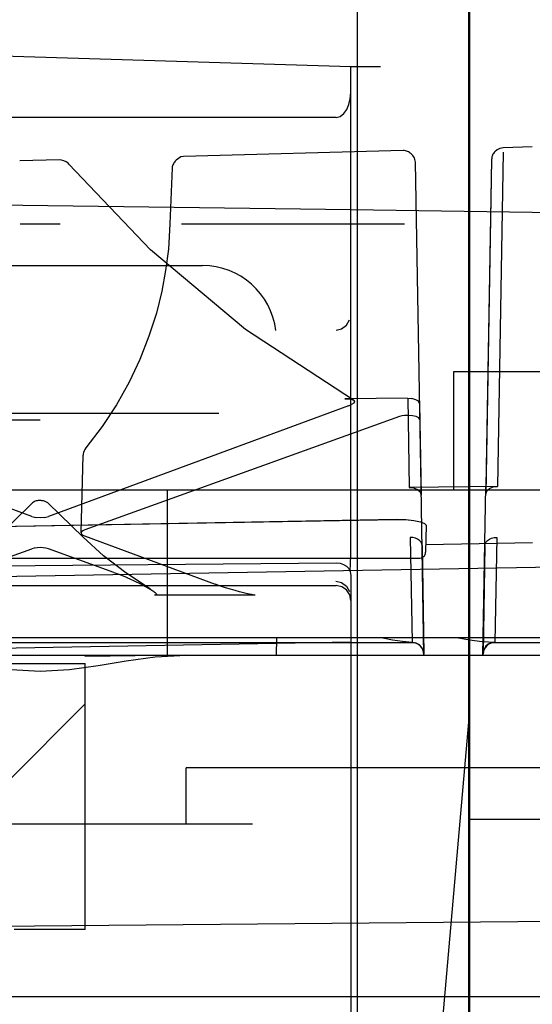
# Model space of a CAD drawing. Units: millimetres. Extents: x 0 to 594, y 0 to 420.
# Drawn here: x 96 to 98, y 359 to 363 of the extents above; entities that cross this region are included whole.
import ezdxf

# ---------------------------------------------------------------- set-up
doc = ezdxf.new("R2010")
doc.units = ezdxf.units.MM
doc.header["$LTSCALE"] = 32.67
doc.layers.get('0').update_dxf_attribs({"linetype": 'CONTINUOUS'})
doc.layers.add('INTFCLR_1367440', color=7, linetype='CONTINUOUS')
pattern_1 = [(45, (0, 0), (-8.4004285605, 8.4004285605), [])]

msp = doc.modelspace()

# ---------------------------------------------------------------- hatches: boundary and pattern name
at = {"linetype": 'CONTINUOUS'}
h = msp.add_hatch(dxfattribs=at)
h.set_pattern_fill('default__325', color=2, scale=11.88, angle=45, style=0, pattern_type=0)
h.set_pattern_definition(pattern_1)
edge = h.paths.add_edge_path()
edge.add_line((99.5409112888, 361.5260540766), (99.5409112888, 361.3320118704))
edge.add_spline(control_points=[(99.5409112888, 361.3320118704), (99.5410116769, 361.324758406), (99.5434842934, 361.3114305629), (99.5547223967, 361.2935870182), (99.5713487048, 361.282058804), (99.5834914967, 361.2793715133), (99.5900386684, 361.2792117505)], knot_values=[0, 0, 0, 0, 0.25, 0.5, 0.75, 1, 1, 1, 1], degree=3, periodic=0)
edge.add_line((99.5900386684, 361.2792117505), (99.9909112888, 361.2717923381))
edge.add_line((99.9909112888, 361.2717923381), (99.9909112888, 360.9413879198))
edge.add_line((99.9909112888, 360.9413879198), (99.1659112888, 360.9413879198))
edge.add_line((99.1659112888, 360.9413879198), (99.1659112888, 361.9604712903))
edge.add_spline(control_points=[(99.1659112888, 361.9604712903), (99.1657030616, 361.9792875376), (99.1627061395, 362.0147461121), (99.1494191965, 362.062362777), (99.1304911647, 362.1015565537), (99.1045575956, 362.1336619058), (99.0742158723, 362.1540976911), (99.0530117692, 362.15879285), (99.0420021056, 362.1590040038)], knot_values=[0, 0, 0, 0, 0.1666666667, 0.3333333333, 0.5, 0.6666666667, 0.8333333333, 1, 1, 1, 1], degree=3, periodic=0)
edge.add_spline(control_points=[(99.0420020974, 362.1590034145), (98.2729362215, 362.1697804497), (96.7381751933, 362.1913267823), (94.4461619768, 362.2236227829), (92.924873072, 362.2451383556), (92.1659112888, 362.2558923208)], knot_values=[0, 0, 0, 0, 0.3333333333, 0.6666666667, 1, 1, 1, 1], degree=3, periodic=0)
edge.add_line((92.1659112888, 362.2558923208), (92.1659112888, 362.7144093283))
edge.add_line((92.1659112888, 362.7144093283), (92.1709112888, 362.7144843655))
edge.add_line((92.1709112888, 362.7144843655), (92.1709112888, 366.7511051057))
edge.add_line((92.1709112888, 366.7511051057), (91.0442923545, 366.7511051057))
edge.add_arc((95.0245287997, 362.59605887), 5.7538414456, 131.3581814093, 133.7690259209)
edge.add_line((91.2225963364, 366.9148551057), (92.690911268, 366.9148551057))
edge.add_line((92.690911268, 366.9148551057), (92.690911268, 367.5498551057))
edge.add_line((92.690911268, 367.5498551057), (92.1044329759, 367.5498551057))
edge.add_arc((96.144935621, 360.8118837488), 7.8565844762, 119.2778564235, 120.9494976185)
edge.add_line((92.3027092855, 367.6648551057), (92.690911268, 367.6648551057))
edge.add_line((92.690911268, 367.6648551057), (92.690911268, 367.8690398597))
edge.add_spline(control_points=[(92.690911268, 367.8690398597), (93.0015074957, 368.0215221894), (93.6978522817, 368.3219339298), (94.9493072963, 368.7430414191), (96.463257614, 369.1821928792), (98.0868209695, 369.6682379714), (99.0328475992, 370.0215885805), (99.4892257037, 370.2057558448)], knot_values=[0, 0, 0, 0, 0.2, 0.4, 0.6, 0.8, 1, 1, 1, 1], degree=3, periodic=0)
edge.add_spline(control_points=[(99.4892257037, 370.2057558448), (99.5180178561, 370.0136110102), (99.5658605242, 369.6210757316), (99.5992160574, 368.9812216883), (99.6142145511, 368.5732468368), (99.6183735727, 368.3695223225)], knot_values=[0, 0, 0, 0, 0.3333333333, 0.6666666667, 1, 1, 1, 1], degree=3, periodic=0)
edge.add_line((99.618382735, 368.3692077617), (99.6306675766, 367.9437047763))
edge.add_line((99.6306675766, 367.9437047763), (99.7087237888, 367.9437047763))
edge.add_line((99.7087237888, 367.9437047763), (99.7087237888, 367.7147974277))
edge.add_line((99.7087237888, 367.7147974277), (99.6373132823, 367.7147974277))
edge.add_line((99.6373132823, 367.7147974277), (99.657511672, 367.0184164569))
edge.add_line((99.657511672, 367.0184164569), (99.7087237888, 367.0184164569))
edge.add_line((99.7087237888, 367.0184164569), (99.7087237888, 366.9039627826))
edge.add_line((99.7087237888, 366.9039627826), (99.6608089182, 366.9039627826))
edge.add_line((99.6608089182, 366.9039627826), (99.6624911265, 366.8454229699))
edge.add_spline(control_points=[(99.6624970675, 366.8452205525), (99.6708705739, 366.6262735593), (99.6789674766, 366.1880496266), (99.6779836094, 365.4990049169), (99.6429326656, 365.0799405128), (99.6189452872, 364.8753631661)], knot_values=[0, 0, 0, 0, 0.3333333333, 0.6666666667, 1, 1, 1, 1], degree=3, periodic=0)
edge.add_spline(control_points=[(99.6190129997, 364.875659218), (99.6184883092, 364.8723106284), (99.6182596351, 364.8653411655), (99.6199124013, 364.8537530141), (99.6249599758, 364.8419822231), (99.6339751974, 364.8314855796), (99.6475942947, 364.8242867755), (99.6567032884, 364.8227926544), (99.6615184886, 364.8227796541)], knot_values=[0, 0, 0, 0, 0.1666666667, 0.3333333333, 0.5, 0.6666666667, 0.8333333333, 1, 1, 1, 1], degree=3, periodic=0)
edge.add_line((99.6615184886, 364.8227796541), (99.9159112888, 364.817707465))
edge.add_line((99.9159112888, 364.817707465), (99.9159112888, 364.3893558457))
edge.add_line((99.9159112888, 364.3893558457), (99.4244308543, 364.3795565052))
edge.add_spline(control_points=[(99.4244308543, 364.3795565052), (99.4213474074, 364.3795230518), (99.4148959773, 364.3788773835), (99.4042996413, 364.3763404457), (99.3929808608, 364.3717315242), (99.3816951588, 364.3651712434), (99.3714450733, 364.3570881846), (99.3627062706, 364.3480364022), (99.3554530045, 364.3382427981), (99.3501263071, 364.3282104832), (99.3478103487, 364.3218150424), (99.3469652633, 364.3186528551)], knot_values=[0, 0, 0, 0, 0.1111111111, 0.2222222222, 0.3333333333, 0.4444444444, 0.5555555556, 0.6666666667, 0.7777777778, 0.8888888889, 1, 1, 1, 1], degree=3, periodic=0)
edge.add_spline(control_points=[(99.346651748, 364.3185746919), (99.3337868552, 364.2714365031), (99.3064324679, 364.1796722714), (99.2605254893, 364.049201482), (99.2266737574, 363.9677264197), (99.2089358561, 363.928305108)], knot_values=[0, 0, 0, 0, 0.3333333333, 0.6666666667, 1, 1, 1, 1], degree=3, periodic=0)
edge.add_spline(control_points=[(99.2087855313, 363.9280239275), (99.1438759914, 363.7837403933), (99.0038263357, 363.4876946509), (98.8433155283, 363.1766915607), (98.7579448366, 363.0174506787)], knot_values=[0, 0, 0, 0, 0.5, 1, 1, 1, 1], degree=3, periodic=0)
edge.add_spline(control_points=[(98.7579041101, 363.0173007634), (98.7571117221, 363.0158342209), (98.7555625386, 363.012709223), (98.753337025, 363.0074958111), (98.751935888, 363.0035699451), (98.7512545349, 363.0015027516)], knot_values=[0, 0, 0, 0, 0.3333333333, 0.6666666667, 1, 1, 1, 1], degree=3, periodic=0)
edge.add_line((98.750424474, 362.9989654449), (98.7483861668, 362.9914448112))
edge.add_spline(control_points=[(98.748087332, 362.9901482716), (98.7467860234, 362.984344331), (98.7449328826, 362.9723480949), (98.7443962404, 362.9527844262), (98.7461187468, 362.9328641935), (98.7504359763, 362.9135270873), (98.758257557, 362.8946952766), (98.7686541192, 362.8789808634), (98.7816717472, 362.8684999932), (98.7907468079, 362.8660784772), (98.79549606, 362.8659194268)], knot_values=[0, 0, 0, 0, 0.125, 0.25, 0.375, 0.5, 0.625, 0.75, 0.875, 1, 1, 1, 1], degree=3, periodic=0)
edge.add_line((98.7954960202, 362.8659181262), (99.9159112888, 362.8316536829))
edge.add_line((99.9159112888, 362.8316536829), (99.9159112888, 362.1572667134))
edge.add_line((99.9159112888, 362.1572667134), (99.5900386684, 362.1481392212))
edge.add_spline(control_points=[(99.5900386684, 362.1481392212), (99.5842241429, 362.1477695845), (99.5734642428, 362.1446609584), (99.5594990863, 362.1319891537), (99.5490069016, 362.1140109061), (99.5423793171, 362.0919006695), (99.5409278411, 362.0764125802), (99.5409112888, 362.0683143253)], knot_values=[0, 0, 0, 0, 0.2, 0.4, 0.6, 0.8, 1, 1, 1, 1], degree=3, periodic=0)
edge.add_line((99.5409112888, 362.0683143253), (99.5409112888, 361.9468905334))
edge.add_spline(control_points=[(99.5409112888, 361.9468905334), (99.540989695, 361.9399501606), (99.5434375603, 361.9271620513), (99.5546067656, 361.9098903852), (99.5714006309, 361.8986314515), (99.5837773319, 361.8960757441), (99.590474962, 361.8959569725)], knot_values=[0, 0, 0, 0, 0.25, 0.5, 0.75, 1, 1, 1, 1], degree=3, periodic=0)
edge.add_line((99.590474962, 361.8959569725), (99.9909112888, 361.8923945308))
edge.add_line((99.9909112888, 361.8923945308), (99.9909112888, 361.5849480325))
edge.add_line((99.9909112888, 361.5849480325), (99.5900386684, 361.5777278105))
edge.add_spline(control_points=[(99.5900386684, 361.5777278105), (99.5834246497, 361.5775620693), (99.5711907336, 361.5749111602), (99.5545309955, 361.5635221568), (99.543436077, 361.546083592), (99.5409960488, 361.5331049638), (99.5409112888, 361.5260540766)], knot_values=[0, 0, 0, 0, 0.25, 0.5, 0.75, 1, 1, 1, 1], degree=3, periodic=0)
edge = h.paths.add_edge_path()
edge.add_line((92.1659112888, 358.8573551351), (92.1659112888, 359.1234688992))
edge.add_line((92.1659112888, 359.1234688992), (99.0420010293, 359.1847918063))
edge.add_spline(control_points=[(99.0420010012, 359.1847949483), (99.055251326, 359.1849896524), (99.0803895433, 359.1891870801), (99.1156069541, 359.2075339637), (99.1435423035, 359.2360515374), (99.161762597, 359.2725949718), (99.1657892846, 359.2989881555), (99.1659095407, 359.3129691108)], knot_values=[0, 0, 0, 0, 0.2, 0.4, 0.6, 0.8, 1, 1, 1, 1], degree=3, periodic=0)
edge.add_line((99.1659112888, 359.3129691108), (99.1659112888, 360.0233223506))
edge.add_line((99.1659112888, 360.0233223506), (99.9909112888, 360.0233223506))
edge.add_line((99.9909112888, 360.0233223506), (99.9909112888, 359.6929179323))
edge.add_line((99.9909112888, 359.6929179323), (99.5900386684, 359.6854985198))
edge.add_spline(control_points=[(99.5900386684, 359.6854985198), (99.5834914967, 359.685338757), (99.5713487048, 359.6826514663), (99.5547223967, 359.6711232522), (99.5434842934, 359.6532797074), (99.5410116769, 359.6399518643), (99.5409112888, 359.6326984)], knot_values=[0, 0, 0, 0, 0.25, 0.5, 0.75, 1, 1, 1, 1], degree=3, periodic=0)
edge.add_line((99.5409112888, 359.6326984), (99.5409112888, 359.4386561938))
edge.add_spline(control_points=[(99.5409112888, 359.4386561938), (99.5409960488, 359.4316053065), (99.543436077, 359.4186266783), (99.5545309955, 359.4011881136), (99.5711907336, 359.3897991102), (99.5834246497, 359.387148201), (99.5900386684, 359.3869824598)], knot_values=[0, 0, 0, 0, 0.25, 0.5, 0.75, 1, 1, 1, 1], degree=3, periodic=0)
edge.add_line((99.5900386684, 359.3869824598), (99.9909112888, 359.3797622378))
edge.add_line((99.9909112888, 359.3797622378), (99.9909112888, 359.0723157395))
edge.add_line((99.9909112888, 359.0723157395), (99.9159112888, 359.0716484837))
edge.add_line((99.9159112888, 359.0716484837), (99.9159112888, 358.8573551351))
edge.add_line((99.9159112888, 358.8573551351), (92.1659112888, 358.8573551351))
h = msp.add_hatch(dxfattribs=at)
h.set_pattern_fill('default__419', color=2, scale=1.044500682, angle=85, style=0, pattern_type=0)
h.set_pattern_definition([(85, (0, 0), (-1.0405260416, 0.0910342327), [])])
edge = h.paths.add_edge_path()
edge.add_line((88.8127476706, 355.6160126351), (93.710049182, 355.6160126351))
edge.add_line((93.710049182, 355.6160126351), (93.710049182, 355.1410126351))
edge.add_line((93.710049182, 355.1410126351), (88.81647366, 355.1410126351))
edge.add_arc((261.2679982264, 356.7312694646), 172.4588566646, 180.3705228947, 180.5283364259)
edge = h.paths.add_edge_path()
edge.add_line((95.1467733955, 355.6160126351), (96.8434112888, 355.6160126351))
edge.add_spline(control_points=[(96.8434112888, 355.6160126351), (96.8882977832, 355.6174336129), (96.9659115765, 355.6370933839), (97.05983054, 355.7310123474), (97.079490311, 355.8086261407), (97.0809112888, 355.8535126351)], knot_values=[0, 0, 0, 0, 0.3333333333, 0.6666666667, 1, 1, 1, 1], degree=3, periodic=0)
edge.add_line((97.0809112888, 355.8535126351), (97.0809112888, 369.373570213))
edge.add_arc((75.2944856365, 442.7615962866), 76.5535806719, 286.5343753717, 286.9055787485)
edge.add_line((97.5559112888, 369.5162575843), (97.5559112888, 355.8535126351))
edge.add_spline(control_points=[(97.5559112888, 355.8535126351), (97.5545351364, 355.755706935), (97.5192890959, 355.5758165728), (97.3607381938, 355.3361857301), (97.1211073511, 355.177634828), (96.9412169889, 355.1423887875), (96.8434112888, 355.1410126351)], knot_values=[0, 0, 0, 0, 0.25, 0.5, 0.75, 1, 1, 1, 1], degree=3, periodic=0)
edge.add_line((96.8434112888, 355.1410126351), (95.1467733955, 355.1410126351))
edge.add_line((95.1467733955, 355.1410126351), (95.1467733955, 355.6160126351))
h = msp.add_hatch(dxfattribs=at)
h.set_pattern_fill('default__452', color=2, scale=0.6792514089, angle=45, style=0, pattern_type=0)
h.set_pattern_definition([(45, (0, 0), (-0.4803032774, 0.4803032774), [])])
edge = h.paths.add_edge_path()
edge.add_line((92.0534112888, 359.1410126351), (92.0534112888, 360.5020299073))
edge.add_line((92.0534112888, 360.5020299073), (91.9284112888, 360.5020299073))
edge.add_line((91.9284112888, 360.5020299073), (91.9284112888, 360.8042288903))
edge.add_line((91.9284112888, 360.8042288903), (93.0534112888, 360.8042288903))
edge.add_line((93.0534112888, 360.8042288903), (93.0534112888, 360.5160126351))
edge.add_spline(control_points=[(93.0534112888, 360.5160126351), (93.0536109108, 360.4890008549), (93.0616032031, 360.4378657648), (93.0978553811, 360.36651886), (93.1539175136, 360.3104567274), (93.2252644184, 360.2742045495), (93.2763995085, 360.2662122572), (93.3034112888, 360.2660126351)], knot_values=[0, 0, 0, 0, 0.2, 0.4, 0.6, 0.8, 1, 1, 1, 1], degree=3, periodic=0)
edge.add_line((93.3034112888, 360.2660126351), (93.8909112888, 360.2660126351))
edge.add_line((93.8909112888, 360.2660126351), (93.8909112888, 359.1410126351))
edge.add_line((93.8909112888, 359.1410126351), (93.5909112888, 359.1410126351))
edge.add_line((93.5909112888, 359.1410126351), (93.5909112888, 359.7660126351))
edge.add_line((93.5909112888, 359.7660126351), (92.8534112888, 359.7660126351))
edge.add_line((92.8534112888, 359.7660126351), (92.8534112888, 359.1410126351))
edge.add_line((92.8534112888, 359.1410126351), (92.0534112888, 359.1410126351))
edge = h.paths.add_edge_path()
edge.add_line((92.0534112888, 364.2275588093), (92.0534112888, 364.5295983109))
edge.add_line((92.0534112888, 364.5295983109), (92.5534112888, 364.5295983109))
edge.add_line((92.5534112888, 364.5295983109), (92.5534112888, 366.2709528043))
edge.add_line((92.5534112888, 366.2709528043), (92.0534112888, 366.2709528043))
edge.add_line((92.0534112888, 366.2709528043), (92.0534112888, 367.5201327666))
edge.add_arc((95.5877123103, 361.72762158), 6.7856075304, 119.0026417394, 121.3894566125)
edge.add_line((92.2977108665, 367.6622959651), (93.0534112888, 367.6117889843))
edge.add_line((93.0534112888, 367.6117889843), (93.0534112888, 362.10279638))
edge.add_line((93.0534112888, 362.10279638), (91.9284112888, 362.10279638))
edge.add_line((91.9284112888, 362.10279638), (91.9284112888, 362.4049953629))
edge.add_line((91.9284112888, 362.4049953629), (92.5534112888, 362.4049953629))
edge.add_line((92.5534112888, 362.4049953629), (92.5534112888, 364.2275588093))
edge.add_line((92.5534112888, 364.2275588093), (92.0534112888, 364.2275588093))
h.paths.add_polyline_path([(94.9659112888, 360.2660126351), (95.9284112888, 360.2660126351), (95.9284112888, 359.1410126351), (95.6284112888, 359.1410126351), (95.6284112888, 359.7660126351), (95.2659112888, 359.7660126351), (95.2659112888, 359.1410126351), (94.9659112888, 359.1410126351)])
h = msp.add_hatch(dxfattribs=at)
h.set_pattern_fill('default__326', color=2, scale=11.88, angle=45, style=0, pattern_type=0)
h.set_pattern_definition(pattern_1)
edge = h.paths.add_edge_path()
edge.add_line((96.493939728, 361.3255950605), (94.9820477002, 361.3255950605))
edge.add_line((94.9820477002, 361.3255950605), (94.9820477002, 361.6380950605))
edge.add_spline(control_points=[(94.9820477002, 361.6380950605), (94.9820704156, 361.6534580062), (94.9849730397, 361.6836691144), (94.9982028475, 361.7283523742), (95.0193956517, 361.7696693912), (95.0466081295, 361.8060286362), (95.0788740017, 361.8378490052), (95.1168345195, 361.8662359626), (95.1618189782, 361.8914312709), (95.2103581244, 361.9113080821), (95.2601782092, 361.9262472766), (95.3196231363, 361.9384318893), (95.38628947, 361.9463797488), (95.4572266709, 361.9500359558), (95.5042585024, 361.9507582208), (95.5279684159, 361.9505950605)], knot_values=[0, 0, 0, 0, 0.0769230769, 0.1538461538, 0.2307692308, 0.3076923077, 0.3846153846, 0.4615384615, 0.5384615385, 0.6153846154, 0.6923076923, 0.7692307692, 0.8461538462, 0.9230769231, 1, 1, 1, 1], degree=3, periodic=0)
edge.add_line((95.5279684159, 361.9505950605), (95.9480190123, 361.9505950605))
edge.add_spline(control_points=[(95.9480190123, 361.9505950605), (95.9718752132, 361.9507619925), (96.0191975442, 361.9500294427), (96.0906688247, 361.9463110788), (96.1576539004, 361.9382340698), (96.2170240633, 361.9259321602), (96.2663373737, 361.911048601), (96.3148287076, 361.8911193646), (96.3598426713, 361.8657930487), (96.3977501571, 361.8373025689), (96.4298953857, 361.8054325663), (96.4569352613, 361.7691014783), (96.4779286772, 361.7279492466), (96.4910354901, 361.6834938526), (96.4939147071, 361.6534009898), (96.493939728, 361.6380950605)], knot_values=[0, 0, 0, 0, 0.0769230769, 0.1538461538, 0.2307692308, 0.3076923077, 0.3846153846, 0.4615384615, 0.5384615385, 0.6153846154, 0.6923076923, 0.7692307692, 0.8461538462, 0.9230769231, 1, 1, 1, 1], degree=3, periodic=0)
edge.add_line((96.493939728, 361.6380950605), (96.493939728, 361.3255950605))
edge = h.paths.add_edge_path()
edge.add_arc((95.7379937141, 357.0318450605), 4.243553162, 77.5491264117, 90)
edge.add_line((96.6529141346, 361.1755950605), (96.6529141346, 360.9755950605))
edge.add_arc((95.7379937141, 356.8318450605), 4.243553162, 77.5491264117, 90)
edge.add_arc((95.7379937141, 356.8318450605), 4.243553162, 90, 102.4508735883)
edge.add_line((94.8230732936, 360.9755950605), (94.8230732936, 361.1755950605))
edge.add_arc((95.7379937141, 357.0318450605), 4.243553162, 90, 102.4508735883)
h = msp.add_hatch(dxfattribs=at)
h.set_pattern_fill('default__330', color=2, scale=11.88, angle=45, style=0, pattern_type=0)
h.set_pattern_definition(pattern_1)
edge = h.paths.add_edge_path()
edge.add_line((88.8086361036, 356.37123745), (92.4597451562, 360.0223465026))
edge.add_spline(control_points=[(92.4597451562, 360.0223465026), (92.5199338928, 360.0820152815), (92.6500605689, 360.182232566), (92.8838667599, 360.2790782613), (93.0467445365, 360.3002273949), (93.1314965984, 360.3005950605)], knot_values=[0, 0, 0, 0, 0.3333333333, 0.6666666667, 1, 1, 1, 1], degree=3, periodic=0)
edge.add_line((93.1314965984, 360.3005950605), (95.1203737858, 360.3005950605))
edge.add_spline(control_points=[(95.1203737858, 360.3005950605), (95.1658014083, 360.2996393569), (95.2538855821, 360.294918475), (95.3753502027, 360.276164464), (95.4931984631, 360.2554705588), (95.6142578388, 360.2369957799), (95.6964629519, 360.2328812453), (95.7379937142, 360.2323142601)], knot_values=[0, 0, 0, 0, 0.2, 0.4, 0.6, 0.8, 1, 1, 1, 1], degree=3, periodic=0)
edge.add_spline(control_points=[(95.7379937142, 360.2323142601), (95.7796202147, 360.2328829091), (95.8620736313, 360.237021311), (95.9835852511, 360.2556035389), (96.1022376213, 360.2764464537), (96.2232333617, 360.2950145516), (96.3106498005, 360.2996765574), (96.3556136425, 360.3005950605)], knot_values=[0, 0, 0, 0, 0.2, 0.4, 0.6, 0.8, 1, 1, 1, 1], degree=3, periodic=0)
edge.add_line((96.3556136425, 360.3005950605), (98.4879937141, 360.3005950605))
edge.add_line((98.4879937141, 360.3005950605), (98.4879937141, 359.8255950605))
edge.add_line((98.4879937141, 359.8255950605), (96.3556136425, 359.8255950605))
edge.add_line((96.3556136425, 359.8255950605), (96.3556136425, 359.5880950605))
edge.add_line((96.3556136425, 359.5880950605), (95.7379937141, 359.5880950605))
edge.add_line((95.7379937141, 359.5880950605), (95.1203737858, 359.5880950605))
edge.add_line((95.1203737858, 359.5880950605), (95.1203737858, 359.8255950605))
edge.add_line((95.1203737858, 359.8255950605), (93.1314965984, 359.8255950605))
edge.add_spline(control_points=[(93.1314965984, 359.8255950605), (93.0891205674, 359.8254112277), (93.0076816791, 359.8148366609), (92.8907785836, 359.7664138133), (92.8257152456, 359.716305171), (92.7956208773, 359.6864707816)], knot_values=[0, 0, 0, 0, 0.3333333333, 0.6666666667, 1, 1, 1, 1], degree=3, periodic=0)
edge.add_line((92.7956208773, 359.6864707816), (88.8114298313, 355.7022797356))
edge.add_arc((224.5164744244, 356.6035012027), 135.7080370802, 180.0980615411, 180.3804974792)
h = msp.add_hatch(dxfattribs=at)
h.set_pattern_fill('default__332', color=2, scale=11.88, angle=45, style=0, pattern_type=0)
h.set_pattern_definition(pattern_1)
edge = h.paths.add_edge_path()
edge.add_line((88.8085786919, 356.3711800382), (92.4597451562, 360.0223465026))
edge.add_spline(control_points=[(92.4597451562, 360.0223465026), (92.5199338928, 360.0820152815), (92.6500605689, 360.182232566), (92.8838667599, 360.2790782613), (93.0467445365, 360.3002273949), (93.1314965984, 360.3005950605)], knot_values=[0, 0, 0, 0, 0.3333333333, 0.6666666667, 1, 1, 1, 1], degree=3, periodic=0)
edge.add_line((93.1314965984, 360.3005950605), (95.1203737858, 360.3005950605))
edge.add_spline(control_points=[(95.1203737858, 360.3005950605), (95.1660489132, 360.2996173939), (95.2544937862, 360.2948615771), (95.3758687304, 360.2760698416), (95.4936799699, 360.2553897728), (95.6144493526, 360.2369825719), (95.696528657, 360.2328786759), (95.7379937142, 360.2323142601)], knot_values=[0, 0, 0, 0, 0.2, 0.4, 0.6, 0.8, 1, 1, 1, 1], degree=3, periodic=0)
edge.add_spline(control_points=[(95.7379937142, 360.2323142601), (95.7796862069, 360.2328803626), (95.8623359135, 360.237034629), (95.984614908, 360.255775873), (96.1036675238, 360.2766959819), (96.2241453279, 360.2950897781), (96.311010664, 360.299703411), (96.3556136425, 360.3005950605)], knot_values=[0, 0, 0, 0, 0.2, 0.4, 0.6, 0.8, 1, 1, 1, 1], degree=3, periodic=0)
edge.add_line((96.3556136425, 360.3005950605), (98.4879937141, 360.3005950605))
edge.add_line((98.4879937141, 360.3005950605), (98.4879937141, 359.8255950605))
edge.add_line((98.4879937141, 359.8255950605), (96.3556136425, 359.8255950605))
edge.add_line((96.3556136425, 359.8255950605), (96.3556136425, 359.5880950605))
edge.add_line((96.3556136425, 359.5880950605), (95.7379937141, 359.5880950605))
edge.add_line((95.7379937141, 359.5880950605), (95.1203737858, 359.5880950605))
edge.add_line((95.1203737858, 359.5880950605), (95.1203737858, 359.8255950605))
edge.add_line((95.1203737858, 359.8255950605), (93.1314965984, 359.8255950605))
edge.add_spline(control_points=[(93.1314965984, 359.8255950605), (93.0891205674, 359.8254112277), (93.0076816791, 359.8148366609), (92.8907785836, 359.7664138133), (92.8257152456, 359.716305171), (92.7956208773, 359.6864707816)], knot_values=[0, 0, 0, 0, 0.3333333333, 0.6666666667, 1, 1, 1, 1], degree=3, periodic=0)
edge.add_line((92.7956208773, 359.6864707816), (88.8113956232, 355.7022455275))
edge.add_arc((223.9943677697, 356.605983933), 135.1859929928, 180.0995168112, 180.3830336337)

# ---------------------------------------------------------------- linework, layer by layer
at = {"color": 7, "linetype": 'CONTINUOUS'}
for p, q in [((97.0809112888, 372.7121240396), (97.0809112888, 355.8535126351)), ((97.5534112888, 356.1160126351), (97.5534112888, 369.5152009635)), ((97.5559112888, 369.5159755524), (97.5559112888, 355.8535126351)), ((97.0534112888, 360.7598740531), (97.0534112888, 362.7930621661)), ((97.1784112888, 362.79091276), (97.0534112888, 362.79091276)), ((96.9909112888, 362.5770679237), (92.7034112888, 362.5770679237)), ((93.0534112888, 362.2433404215), (97.0534112888, 362.1869210026)), ((97.0534112888, 362.1869210026), (99.0420020974, 362.1590034145)), ((95.0504937415, 361.9505950605), (96.4254936867, 361.9505950605)), ((94.7379937143, 361.3255950605), (96.493939728, 361.3255950605)), ((95.7379937141, 361.2963836126), (95.2379937141, 361.2963836126)), ((92.2023150074, 360.649493933), (96.9909112888, 360.6923273965)), ((96.9901970497, 360.6146545222), (97.0138792651, 360.6095894784)), ((97.0138792651, 360.6095894784), (97.0344497094, 360.5942015133)), ((97.0534112888, 360.6379659025), (97.0534112888, 355.6160126351)), ((89.7534112888, 360.5961456362), (96.9909112888, 360.5961456362)), ((97.0344497094, 360.5942015133), (97.0482644224, 360.5710289656)), ((97.0534112888, 360.3571653445), (90.0648205133, 360.2332989351)), ((95.9279556116, 360.2971217224), (96.3555727713, 360.303385338)), ((96.1028689413, 360.2761008209), (95.9839348741, 360.2561191691)), ((96.2252558639, 360.2931045821), (96.1028689413, 360.2761008209)), ((96.3556136425, 360.3005950605), (96.2252558639, 360.2931045821)), ((98.4879937141, 360.3005950605), (96.3556136425, 360.3005950605)), ((94.9659112888, 360.2660126351), (95.9284112888, 360.2660126351)), ((95.7379937142, 360.2323142601), (95.6147169558, 360.2390416702)), ((95.8619155, 360.2391120429), (95.7379937142, 360.2323142601)), ((95.9839348741, 360.2561191691), (95.8619155, 360.2391120429)), ((95.9284112888, 359.1410126351), (95.9284112888, 360.2660126351)), ((96.3556136425, 359.5880950605), (96.3556136425, 359.8255950605)), ((98.4879937141, 359.8255950605), (96.3556136425, 359.8255950605)), ((95.1203737858, 359.5880950605), (96.6378064758, 359.5880950605)), ((97.5559112888, 359.6073551351), (99.0409118886, 359.6073551351)), ((99.0420010293, 359.1847918063), (92.1659112888, 359.1234688992)), ((95.9284112888, 359.1410126351), (95.6284112888, 359.1410126351)), ((92.1659112888, 358.8573551351), (99.9159112888, 358.8573551351))]:
    msp.add_line(p, q, dxfattribs=at)
for points in [[(92.5534112888, 362.9307924777), (94.7000354036, 362.8647413979), (97.0534112888, 362.7930621661)], [(96.9909112888, 362.5770679237), (97.0086896313, 362.5814244265), (97.0244205719, 362.5935192199), (97.0365921616, 362.6106151159), (97.0455168222, 362.6313978121), (97.0513056373, 362.6557619322), (97.0534112888, 362.6832274123)], [(96.9909112888, 361.6770466061), (97.0143504599, 361.682447462), (97.0346709136, 361.6978701524), (97.048323245, 361.7209498763)], [(97.0507664627, 360.6562322703), (97.0522345206, 360.6903281315), (97.0531154154, 360.7248780499), (97.0534112888, 360.7598740531)], [(96.9909112888, 360.6922912249), (97.0077388938, 360.6904694567), (97.022366512, 360.6854523061), (97.0347177442, 360.6778029659), (97.0443736622, 360.6679013892), (97.0507664627, 360.6562322703)], [(97.0507664627, 360.6562322703), (97.0527224567, 360.647362145), (97.0534112888, 360.6379659025)], [(97.034915419, 360.5777498194), (97.014653992, 360.5913880762), (96.9909112888, 360.5961456362)], [(97.0534112888, 360.5326823603), (97.048580816, 360.5571467544), (97.034915419, 360.5777498194)]]:
    msp.add_lwpolyline(points, dxfattribs=at)
msp.add_arc((96.4254937141, 361.6380950605), 0.3125, 6.7831632512, 90, dxfattribs=at)
at = {"layer": 'INTFCLR_1367440', "color": 6, "linetype": 'CONTINUOUS'}
for p, q in [((97.6981334885, 362.4489466632), (97.6849655704, 362.4464206184)), ((97.8217946116, 362.4523433094), (97.6981318658, 362.448946895)), ((97.2744608648, 362.437329572), (96.3451128364, 362.4119439262)), ((97.6493013753, 362.3998759001), (97.6252410618, 360.9836123662)), ((97.6496362015, 362.399841758), (97.6254715625, 361.015450516)), ((97.6982045942, 362.4300960446), (97.6741806773, 361.0159889875)), ((95.8180830396, 362.3976095165), (95.651435675, 362.3930848801)), ((95.859484678, 362.3799559257), (95.8564791071, 362.3832195662)), ((95.8594845932, 362.3799560257), (95.8564800523, 362.3832186211)), ((96.2972472281, 362.3640951411), (96.2872128754, 362.1269430371)), ((96.3071007339, 362.3884372669), (96.304381343, 362.3844010897)), ((97.3505134784, 361.0155872845), (97.3265534786, 362.3882547533)), ((95.8229012623, 362.1255950605), (95.6530861659, 362.1255950605)), ((97.2811382394, 362.1255950605), (96.3371818333, 362.1255950605)), ((97.4879937141, 361.5005950605), (97.4879937141, 361.0005950605)), ((98.4879937141, 361.5005950605), (97.4879937141, 361.5005950605)), ((97.2938691091, 361.3887356989), (97.0286067588, 361.3866946454)), ((97.0437050771, 361.3568740092), (97.0566574908, 361.362530859)), ((97.0654510507, 361.3684098908), (97.0565362138, 361.362466905)), ((97.2938691091, 361.3887356989), (97.312184827, 361.387350506)), ((97.2940740548, 361.3887443307), (97.3002791285, 361.0116891144)), ((97.3445734149, 361.3671276914), (97.350971694, 360.9793857889)), ((95.7025782763, 360.8885911862), (94.4838277639, 361.3378722704)), ((97.0437050771, 361.3568740092), (95.773409152, 360.8885911862)), ((97.2952903837, 361.3164815018), (97.2925449857, 361.3164544377)), ((97.3141439531, 361.3151604369), (97.2952903837, 361.3164815018)), ((97.2600756835, 361.3112503741), (95.9266402903, 360.8320072982)), ((97.345574267, 361.2985545158), (97.341449472, 361.3055850423)), ((95.9200144889, 361.152341511), (95.9197444411, 361.1485077193)), ((95.9116130043, 360.8191174413), (95.9197378198, 361.1482563857)), ((98.4879937141, 361.0005950605), (92.4879937141, 361.0005950605)), ((96.2754937141, 361.0005950605), (96.2754937141, 360.3005950605)), ((97.6737917744, 361.0160036496), (97.3005252265, 361.0116976814)), ((97.3189633197, 361.0095942036), (97.300525421, 361.0116976837)), ((97.3629937141, 360.3005950605), (97.3505171081, 361.0153793384)), ((97.6129937141, 360.3005950605), (97.6254703201, 361.0153793376)), ((95.703137372, 360.9437317937), (95.5559268614, 360.8005911124)), ((95.7728500562, 360.9437317937), (95.9200605668, 360.8005911124)), ((94.2295076285, 360.821834686), (97.2474261561, 360.8760536729)), ((97.2474227541, 360.8758587721), (94.2295109824, 360.8216425421)), ((95.7025782763, 360.8885911862), (95.7191951502, 360.8845368313)), ((95.738137983, 360.8831892661), (95.7190093154, 360.8845656869)), ((95.7569886211, 360.8845662484), (95.7379838045, 360.883188789)), ((95.7569886211, 360.8845662484), (95.773409152, 360.8885911862)), ((95.9266402903, 360.8320072982), (95.9186246283, 360.8282697568)), ((97.371962515, 360.851674126), (97.3699603522, 360.7369702984)), ((95.9258742457, 360.806275196), (96.4784290665, 360.602580981)), ((97.304884353, 360.8000990422), (97.3128747998, 360.3568955723)), ((97.8222952283, 360.7768305506), (97.3705184683, 360.7689447579)), ((97.6711030702, 360.8000990422), (97.6630772793, 360.3549370551)), ((95.4253901756, 360.6518556028), (95.7027091223, 360.7515253624)), ((95.7131492863, 360.7543993439), (95.7027091223, 360.7515253624)), ((95.7379937141, 360.7567843315), (95.7251972421, 360.7561833927)), ((95.7508082656, 360.7561817505), (95.7379937141, 360.7567843315)), ((96.0505972526, 360.6518556028), (95.7732783059, 360.7515253624)), ((97.3550218131, 360.7656172094), (97.3627607812, 360.3055191902)), ((97.3550232116, 360.7656455236), (97.362758169, 360.3055595373)), ((97.6209624056, 360.7656175354), (97.6132801149, 360.3085052172)), ((94.1310231693, 360.7124067747), (97.2449772438, 360.7124067762)), ((97.2451162957, 360.7124067747), (97.3449642049, 360.7124067747)), ((97.3449635766, 360.7124067747), (97.3511263679, 360.7131785165)), ((98.3651752649, 360.6822005907), (92.4879937141, 360.5796140051)), ((96.0505974584, 360.6518554649), (96.0712949003, 360.6441370989)), ((96.0712949003, 360.6441370989), (96.0896152927, 360.6368082535)), ((96.0895428773, 360.6368566337), (96.1057948107, 360.6300073212)), ((96.1057038817, 360.630053716), (96.120127113, 360.623722476)), ((96.1200249226, 360.6237660518), (96.1328297745, 360.6179475508)), ((96.1327214053, 360.6179941362), (96.1440909327, 360.6126641071)), ((96.1439782133, 360.6127158731), (96.1540773841, 360.6078429026)), ((96.1539614471, 360.6078988052), (96.1629392517, 360.6034511616)), ((96.1628209693, 360.6035083418), (96.1708051431, 360.5994547531)), ((96.1706891873, 360.5995121176), (96.1777930725, 360.5958175195)), ((96.1839178753, 360.5925548539), (96.1894970823, 360.5895117572)), ((96.1894970823, 360.5895117572), (96.1946059454, 360.5866599533)), ((96.1945253327, 360.5867030857), (96.1991689222, 360.5840470518)), ((96.1990991612, 360.5840850374), (96.2033673452, 360.5815785963)), ((96.211000175, 360.5768844547), (96.2145763203, 360.5745583682)), ((96.5013702364, 360.5943995558), (96.4784290375, 360.6025810173)), ((96.5232009761, 360.5870790336), (96.5013117247, 360.5944174516)), ((96.5438666722, 360.5805412842), (96.5231071896, 360.5871094997)), ((96.5633648814, 360.5747225893), (96.5437486503, 360.5805776761)), ((96.5817537573, 360.5695699616), (96.5632405165, 360.5747582263)), ((96.5993008328, 360.5650148467), (96.5816374333, 360.5696027049)), ((96.6488165408, 360.5562605747), (96.2218282783, 360.5562605747)), ((96.6160846316, 360.5611027838), (96.5991995492, 360.5650429087)), ((96.6323701829, 360.5579523729), (96.6160099887, 360.5611192868)), ((96.6488164244, 360.5562606384), (96.6323701829, 360.5579523729)), ((98.4866845842, 360.3755950605), (92.989302844, 360.3755950605)), ((96.739302844, 360.3755950605), (96.7379937141, 360.3005950605)), ((97.6090423449, 360.3582617612), (97.5553775798, 360.3651606628)), ((97.3127995031, 360.3546140051), (94.1631878932, 360.3546140051)), ((97.3408822799, 360.3467248257), (97.3276892051, 360.3536837599)), ((97.3629158984, 360.3055241902), (97.3598164381, 360.3220696028)), ((98.4874804281, 360.3546140051), (97.6631224506, 360.3546140051)), ((97.6129937141, 360.3005950605), (93.8629937141, 360.3005950605))]:
    msp.add_line(p, q, dxfattribs=at)
for points in [[(97.6849655841, 362.4464206238), (97.6736215865, 362.4401519785), (97.6633414735, 362.4318487978)], [(96.3451125415, 362.4119433377), (96.3340472343, 362.4098231972), (96.3234078975, 362.4041091354), (96.3133368809, 362.395723249)], [(97.2893335427, 362.4347796413), (97.2845751844, 362.4362155706), (97.2795574076, 362.4371138339), (97.2744608741, 362.4373290014)], [(97.3117756842, 362.4208781559), (97.3087557704, 362.4236926281), (97.3053419714, 362.4263339975), (97.3016755631, 362.42876825), (97.2978142827, 362.4309887987), (97.2937320596, 362.4329996105), (97.2893335794, 362.4347796282)], [(97.3265536785, 362.3882415091), (97.3261025291, 362.3939378484), (97.3247354865, 362.3998441539), (97.322374723, 362.4057047884), (97.3192216033, 362.4113208747), (97.3156079315, 362.4164339482), (97.311787838, 362.4208654119)], [(97.6633890479, 362.4318938475), (97.6601874412, 362.4285035747), (97.6574333863, 362.4248010367), (97.6552314488, 362.4211230626), (97.6534483561, 362.4174417538), (97.6520382198, 362.4137775532), (97.6509746434, 362.4101582285), (97.6502385441, 362.4066052787), (97.6498046581, 362.4031323256), (97.6496362029, 362.3998418367)], [(95.8565307154, 362.3831682264), (95.8483795541, 362.3895111296), (95.8384335641, 362.3939791), (95.8281267046, 362.3967778828), (95.8180844179, 362.3976061892)], [(95.8565316212, 362.3831673186), (95.8483811074, 362.3895102224), (95.8384349271, 362.3939786241)], [(97.0648578524, 361.3811405759), (96.6068730635, 361.6798812311), (96.204576494, 362.0167909593), (95.8593291097, 362.3801165121)], [(96.3043813431, 362.3844010899), (96.3020466247, 362.3802723849), (96.3001329013, 362.3761332962), (96.2986651324, 362.3720172112), (96.2976881362, 362.367982327), (96.297246807, 362.3640946873)], [(96.3133353627, 362.3957217645), (96.3101207506, 362.3922454744), (96.3071007328, 362.3884372654)], [(96.287212885, 362.1269444099), (96.2808160129, 362.0201711571), (96.269334269, 361.9288913537), (96.2532112342, 361.8422284639), (96.2300206839, 361.749001075), (96.198887776, 361.6511672022), (96.1604553948, 361.5535126621), (96.114630007, 361.4568953627), (96.061171684, 361.3617432655), (96.0000287731, 361.268826826), (95.9311144514, 361.1787892518)], [(96.287212749, 362.1269390601), (96.280810457, 362.0201128665), (96.2693268504, 361.9288439452), (96.2532084797, 361.8422157053), (96.2300211861, 361.7490028554)], [(97.0286067497, 361.3866946453), (97.0460567428, 361.3859496068), (97.0594599132, 361.3834270131), (97.0674184836, 361.3793192618), (97.0692640438, 361.3740687144), (97.065307997, 361.3682802165)], [(97.0654510507, 361.3684098908), (97.0693028635, 361.374273579), (97.0671222262, 361.3795942638), (97.0587367943, 361.3836441582), (97.0454418297, 361.3860126135)], [(97.3443778771, 361.367095649), (97.3399621851, 361.3759239998), (97.3285360717, 361.3829070334), (97.3121202021, 361.3873611104)], [(97.2952903837, 361.3164815018), (97.2824756923, 361.3158815364), (97.2704542516, 361.3141049639), (97.2600756835, 361.3112503741)], [(97.2925449857, 361.3164544377), (97.2806970814, 361.3156993209), (97.2696501808, 361.3139353659), (97.2600756835, 361.3112503741)], [(97.3415230367, 361.3055232085), (97.3303284236, 361.3113694604), (97.3139797784, 361.3151848434)], [(95.9311391594, 361.1788222743), (95.9268352878, 361.1727172519), (95.9238330601, 361.1662258902), (95.9217034081, 361.1598377239), (95.9202579422, 361.1540682084), (95.9197400581, 361.1483456576)], [(97.3005254212, 361.0116976837), (97.3189505844, 361.0095973731), (97.3353403842, 361.0028962653), (97.3467148966, 360.9924718015), (97.3511460161, 360.9793492255)], [(97.6249160625, 360.9836259439), (97.6291505476, 360.9964705284), (97.640031571, 361.0067614704), (97.6558137952, 361.013564999), (97.67379174, 361.0160036492)], [(97.6252412786, 360.9836247022), (97.629437316, 360.9963561163), (97.6402114969, 361.0065999284), (97.6558817161, 361.0134434266), (97.6737923496, 361.0159837965)], [(95.7212599949, 360.9542332313), (95.7169970538, 360.9528255974), (95.7129799509, 360.9509848751), (95.7093119928, 360.9487793641), (95.7060321946, 360.9463226829), (95.7031359329, 360.9437304227)], [(95.7560665399, 360.9533206258), (95.7526920472, 360.9542207929), (95.7491825609, 360.9549464245), (95.74554833, 360.9555006636), (95.7418020203, 360.9558790523), (95.7379557903, 360.9560695496), (95.7339992336, 360.9560517243), (95.7298911325, 360.9557859996), (95.7256151914, 360.9552049415), (95.7212596349, 360.9542331328), (95.7169967868, 360.9528254929), (95.7129797785, 360.9509847839)], [(95.77288189, 360.9437008387), (95.7705124501, 360.9458405803), (95.7679662185, 360.9477765561), (95.7652470394, 360.9494827037), (95.7623549692, 360.9509646291), (95.7592925281, 360.952238648), (95.7560666791, 360.953320584)], [(97.2474227541, 360.8758587721), (97.2856338146, 360.8751830008), (97.320195289, 360.8718898142), (97.3478526556, 360.8663868954), (97.3657506546, 360.859347213), (97.3719595462, 360.8515040562)], [(97.2474261561, 360.8760536729), (97.2854776192, 360.8753853681), (97.3200699939, 360.872098108), (97.3478163681, 360.8665821452), (97.3657530826, 360.8595217082), (97.3719624913, 360.8516727802)], [(95.9266402903, 360.8320072982), (95.9186137276, 360.8282634199), (95.9134653197, 360.8238688087), (95.9116130043, 360.8191174413)], [(95.9116130043, 360.8191174413), (95.9132291478, 360.8143682069), (95.9181299725, 360.8099923574), (95.9258742457, 360.806275196)], [(96.2051656501, 360.580498124), (96.1002770758, 360.649683187), (96.0063160691, 360.7226674976), (95.9201529559, 360.8005005516)], [(97.3548767455, 360.7656158812), (97.353538175, 360.773305632), (97.349779598, 360.7806932121), (97.3437896697, 360.7872880591), (97.3358660973, 360.7927624004), (97.3265600893, 360.7967922167), (97.3160399864, 360.7993046106), (97.3048843579, 360.8000985997)], [(97.6211106778, 360.7656155978), (97.6224492482, 360.7733053486), (97.6262078251, 360.7806929287), (97.6321977533, 360.7872877757), (97.6401213256, 360.7927621171), (97.6494273336, 360.7967919334), (97.6599474364, 360.7993043274), (97.6711030649, 360.8000983166)], [(95.7379937141, 360.7567843315), (95.7251777502, 360.7561816152), (95.7131334866, 360.7543959644), (95.7027091223, 360.7515253624)], [(95.7732783059, 360.7515253624), (95.7628367634, 360.7543996287), (95.7507886277, 360.7561835417), (95.7379937141, 360.7567843315)], [(97.3511263456, 360.7131785107), (97.3567046694, 360.7153412926), (97.3614487582, 360.7186134343), (97.3651734196, 360.7227004483), (97.3678296511, 360.7273012345), (97.3694007897, 360.7321353446), (97.3699603528, 360.736970341)], [(96.1776843218, 360.5958743771), (96.1840177508, 360.5925008539), (96.1895877536, 360.589462969)], [(96.2033086303, 360.581611971), (96.2072380422, 360.5792359915), (96.2109616613, 360.5769084397), (96.2145462827, 360.5745776021), (96.2180401121, 360.5721925047), (96.2214494467, 360.5697093188), (96.2246573713, 360.5671454551), (96.2273924759, 360.5646132897), (96.2293759123, 360.5622571424), (96.2303988743, 360.5600881687), (96.2299233032, 360.5581047867)], [(96.2299076554, 360.5581125633), (96.2268817832, 360.5566828382), (96.2218281699, 360.5562605747)], [(97.1891627607, 360.3755950605), (97.2302321626, 360.3672813522), (97.2714885728, 360.3610435892), (97.3128747998, 360.3568955723)], [(97.6630772793, 360.3549370551), (97.6090659803, 360.3582595224), (97.5554011469, 360.3651568124), (97.5022093008, 360.3755950605)], [(97.3128748252, 360.3568955701), (97.3276848126, 360.3536853681), (97.3408760262, 360.3467292928), (97.351863589, 360.3362673456), (97.3598140188, 360.3220762107), (97.3629158981, 360.3055242102)], [(97.6630772112, 360.3549370602), (97.6482529638, 360.353235307), (97.6351543751, 360.3476468942), (97.6242049628, 360.3383088385), (97.6161990058, 360.3247549034), (97.6131182447, 360.3084833755)], [(97.6630774143, 360.3549152848), (97.648143759, 360.3531378579), (97.6349797944, 360.3474169735), (97.6240070415, 360.3378741797), (97.6162099422, 360.3243685471), (97.6132810659, 360.3085588922)]]:
    msp.add_lwpolyline(points, dxfattribs=at)
for centre, radius, start, end in [((97.31276939, 360.3045938206), 0.0499997888, 1.0248840088, 89.841210089), ((97.6632213271, 360.3045935788), 0.0500002871, 90.1676194099, 178.9779462297)]:
    msp.add_arc(centre, radius, start, end, dxfattribs=at)

doc.saveas('drawing.dxf')
